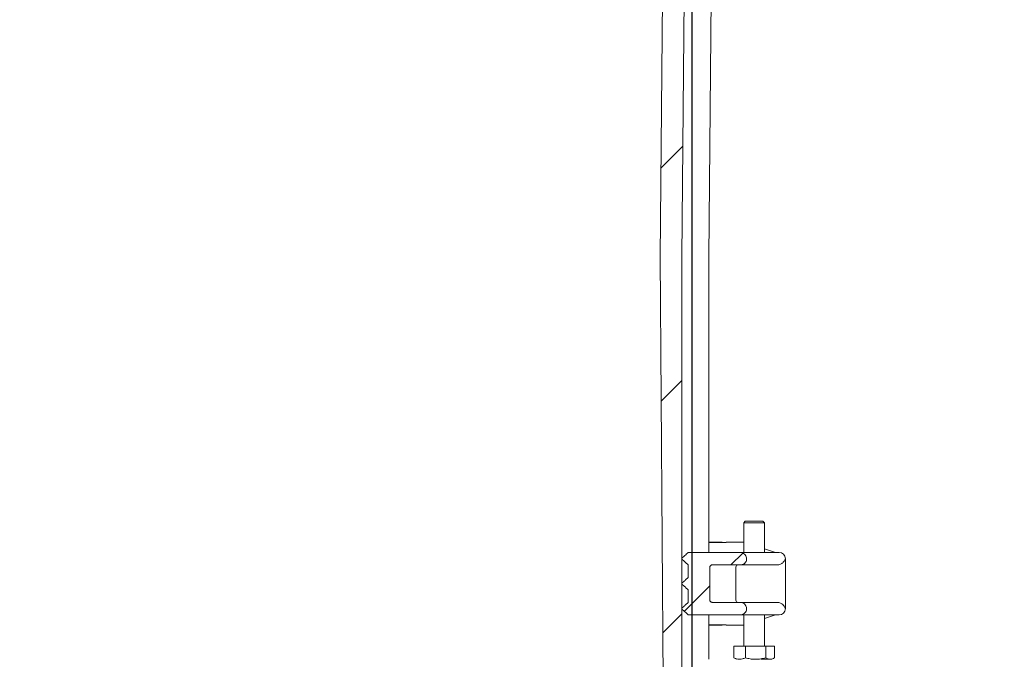
# Model space of a CAD drawing. Units: millimetres. Extents: x 1403 to 31900, y 205 to 4957.
# Drawn here: x 5348 to 5821, y 3961 to 4268 of the extents above; entities that cross this region are included whole.
import ezdxf

# ---------------------------------------------------------------- set-up
doc = ezdxf.new("R2010")
doc.units = ezdxf.units.MM
doc.header["$LTSCALE"] = 25
doc.linetypes.add('SLD-Durchgehend', pattern=[0])
doc.layers.add('MAßLINIE_MAßZEICHNUNGEN', color=7, linetype='SLD-Durchgehend')
doc.styles.add('SLDTEXTSTYLE0', font='Opinion Pro')
doc.dimstyles.new('SLDDIMSTYLE1', dxfattribs={"dimtxt": 132.291667, "dimasz": 87.5, "dimexe": 0, "dimexo": 0.0625, "dimgap": 33.072917, "dimtad": 0, "dimdec": 0, "dimrnd": 1e-09, "dimzin": 12, "dimdsep": 46, "dimtxsty": 'SLDTEXTSTYLE0', "dimsah": 1, "dimcen": 0.09, "dimadec": 0, "dimazin": 3, "dimtfac": 1, "dimtdec": 0, "dimtmove": 0, "dimatfit": 0, "dimfxl": 1, "dimfrac": 2, "dimtolj": 1, "dimtzin": 12, "dimarcsym": 0})

# ---------------------------------------------------------------- blocks, each defined once
blk = doc.blocks.new('_D_14')
at = {"layer": 'MAßLINIE_MAßZEICHNUNGEN', "color": 7}
for p, q in [((5057.32, 3907.07), (5057.32, 4706.18)), ((5671.32, 3907.07), (5671.32, 4706.18)), ((5057.32, 4681.18), (4907.32, 4681.18)), ((5671.32, 4681.18), (5821.32, 4681.18))]:
    blk.add_line(p, q, dxfattribs=at)
for points in [[(5057.32, 4681.18), (4969.82, 4718.68), (4969.82, 4643.68)], [(5671.32, 4681.18), (5758.82, 4643.68), (5758.82, 4718.68)]]:
    blk.add_solid(points, dxfattribs=at)
at = {"layer": 'MAßLINIE_MAßZEICHNUNGEN', "color": 7, "char_height": 132.292, "attachment_point": 1, "style": 'SLDTEXTSTYLE0'}
for s, insert in [('%%c', (5131.55, 4750.88)), ('614', (5320.99, 4750.88))]:
    blk.add_mtext(s, dxfattribs=dict(at, insert=insert))

msp = doc.modelspace()

# ---------------------------------------------------------------- hatches: boundary and pattern name
at = {"linetype": 'SLD-Durchgehend', "lineweight": 18}
h = msp.add_hatch(dxfattribs=at)
h.set_pattern_fill('ANSI31', scale=25, style=0)
edge = h.paths.add_edge_path(flags=0)
edge.add_line((5685.75, 4436.71), (5691.05, 4504.12))
edge.add_ellipse((5697.97, 4504.07), major_axis=(-6.92, 0), ratio=0.288874, start_angle=270, end_angle=358.701, ccw=False)
edge.add_line((5697.97, 4506.07), (5781.34, 4506.07))
edge.add_spline(control_points=[(5781.34, 4506.07), (5781.64, 4506.07), (5781.95, 4506.03), (5782.23, 4505.95), (5782.57, 4505.85), (5782.89, 4505.69), (5783.18, 4505.48), (5783.46, 4505.28), (5783.71, 4505.02), (5783.9, 4504.73), (5784.05, 4504.52), (5784.17, 4504.27), (5784.26, 4504.02)], knot_values=[0.004194, 0.004194, 0.004194, 0.004194, 0.005091, 0.005091, 0.005091, 0.006144, 0.006144, 0.006144, 0.007185, 0.007185, 0.007185, 0.00798, 0.00798, 0.00798, 0.00798], weights=[1, 1, 1, 1, 1, 1, 1, 1, 1, 1, 1, 1, 1], degree=3, periodic=0)
edge.add_spline(control_points=[(5784.26, 4504.02), (5784.4, 4503.59), (5784.61, 4503.17), (5784.87, 4502.79), (5785.17, 4502.35), (5785.55, 4501.96), (5785.98, 4501.64), (5786.41, 4501.32), (5786.9, 4501.07), (5787.42, 4500.91), (5787.93, 4500.75), (5788.48, 4500.68), (5789.02, 4500.69)], knot_values=[0, 0, 0, 0, 0.001374, 0.001374, 0.001374, 0.002982, 0.002982, 0.002982, 0.004603, 0.004603, 0.004603, 0.006223, 0.006223, 0.006223, 0.006223], weights=[1, 1, 1, 1, 1, 1, 1, 1, 1, 1, 1, 1, 1], degree=3, periodic=0)
edge.add_ellipse((5811.3, 4491.07), major_axis=(81.59, 0), ratio=0.12257, start_angle=103.3156, end_angle=105.8511, ccw=False)
edge.add_line((5792.51, 4500.81), (5792.51, 4515.07))
edge.add_spline(control_points=[(5792.51, 4515.07), (5792.51, 4515.36), (5792.47, 4515.64), (5792.39, 4515.91), (5792.3, 4516.22), (5792.15, 4516.53), (5791.96, 4516.8), (5791.76, 4517.07), (5791.52, 4517.31), (5791.25, 4517.5), (5790.97, 4517.7), (5790.66, 4517.85), (5790.33, 4517.95), (5790.05, 4518.03), (5789.74, 4518.07), (5789.45, 4518.07)], knot_values=[0.000149, 0.000149, 0.000149, 0.000149, 0.00099, 0.00099, 0.00099, 0.001979, 0.001979, 0.001979, 0.002977, 0.002977, 0.002977, 0.003994, 0.003994, 0.003994, 0.004892, 0.004892, 0.004892, 0.004892], weights=[1, 1, 1, 1, 1, 1, 1, 1, 1, 1, 1, 1, 1, 1, 1, 1], degree=3, periodic=0)
edge.add_line((5789.45, 4518.07), (5765.4, 4518.07))
edge.add_line((5765.4, 4518.07), (5765.4, 4514.07))
edge.add_line((5765.4, 4514.07), (5743.04, 4514.07))
edge.add_spline(control_points=[(5743.04, 4514.07), (5742.96, 4515.41), (5742.89, 4516.74), (5742.82, 4518.07)], knot_values=[0, 0, 0, 0, 0.004006, 0.004006, 0.004006, 0.004006], weights=[1, 1, 1, 1], degree=3, periodic=0)
edge.add_line((5742.82, 4518.07), (5701.58, 4518.07))
edge.add_spline(control_points=[(5701.58, 4518.07), (5701.5, 4516.74), (5701.43, 4515.41), (5701.36, 4514.07)], knot_values=[0, 0, 0, 0, 0.004006, 0.004006, 0.004006, 0.004006], weights=[1, 1, 1, 1], degree=3, periodic=0)
edge.add_line((5701.36, 4514.07), (5688.11, 4514.07))
edge.add_spline(control_points=[(5688.11, 4514.07), (5686.72, 4515.41), (5685.34, 4516.74), (5683.95, 4518.07)], knot_values=[0, 0, 0, 0, 1, 1, 1, 1], weights=[1, 1, 1, 1], degree=3, periodic=0)
edge.add_line((5683.95, 4518.07), (5678.76, 4518.07))
edge.add_spline(control_points=[(5678.76, 4518.07), (5678.25, 4510.03), (5677.73, 4501.99), (5677.22, 4493.95)], knot_values=[0, 0, 0, 0, 0.024171, 0.024171, 0.024171, 0.024171], weights=[1, 1, 1, 1], degree=3, periodic=0)
edge.add_spline(control_points=[(5677.22, 4493.95), (5677.21, 4493.77), (5677.17, 4493.58), (5677.11, 4493.41), (5677.03, 4493.2), (5676.92, 4493.01), (5676.78, 4492.84), (5676.64, 4492.67), (5676.47, 4492.52), (5676.28, 4492.4), (5676.09, 4492.28), (5675.87, 4492.19), (5675.65, 4492.13), (5675.48, 4492.09), (5675.31, 4492.07), (5675.14, 4492.07)], knot_values=[0.000093, 0.000093, 0.000093, 0.000093, 0.000653, 0.000653, 0.000653, 0.001305, 0.001305, 0.001305, 0.001968, 0.001968, 0.001968, 0.002656, 0.002656, 0.002656, 0.003163, 0.003163, 0.003163, 0.003163], weights=[1, 1, 1, 1, 1, 1, 1, 1, 1, 1, 1, 1, 1, 1, 1, 1], degree=3, periodic=0)
edge.add_line((5675.14, 4492.07), (5661.02, 4492.07))
edge.add_spline(control_points=[(5661.02, 4492.07), (5660.81, 4492.07), (5660.59, 4492.04), (5660.39, 4491.98), (5660.17, 4491.91), (5659.96, 4491.81), (5659.77, 4491.68), (5659.59, 4491.55), (5659.43, 4491.39), (5659.3, 4491.22), (5659.18, 4491.04), (5659.08, 4490.84), (5659.01, 4490.64), (5658.96, 4490.46), (5658.93, 4490.28), (5658.93, 4490.09)], knot_values=[0.003311, 0.003311, 0.003311, 0.003311, 0.003957, 0.003957, 0.003957, 0.004649, 0.004649, 0.004649, 0.005314, 0.005314, 0.005314, 0.005969, 0.005969, 0.005969, 0.006524, 0.006524, 0.006524, 0.006524], weights=[1, 1, 1, 1, 1, 1, 1, 1, 1, 1, 1, 1, 1, 1, 1, 1], degree=3, periodic=0)
edge.add_spline(control_points=[(5658.93, 4490.09), (5657.89, 4378.09), (5656.85, 4266.08), (5655.81, 4154.07)], knot_values=[0, 0, 0, 0, 0.336032, 0.336032, 0.336032, 0.336032], weights=[1, 1, 1, 1], degree=3, periodic=0)
edge.add_spline(control_points=[(5655.81, 4154.07), (5656.51, 4063.41), (5657.21, 3972.74), (5657.9, 3882.07)], knot_values=[0, 0, 0, 0, 0.272008, 0.272008, 0.272008, 0.272008], weights=[1, 1, 1, 1], degree=3, periodic=0)
edge.add_line((5657.9, 3882.07), (5660.27, 3882.07))
edge.add_spline(control_points=[(5660.27, 3882.07), (5662.27, 3888.74), (5664.26, 3895.41), (5666.26, 3902.07)], knot_values=[0, 0, 0, 0, 0.020877, 0.020877, 0.020877, 0.020877], weights=[1, 1, 1, 1], degree=3, periodic=0)
edge.add_line((5666.26, 3902.07), (5666.26, 4154.07))
edge.add_spline(control_points=[(5666.26, 4154.07), (5667.11, 4244.03), (5667.96, 4333.98), (5668.82, 4423.93)], knot_values=[0, 0, 0, 0, 0.269866, 0.269866, 0.269866, 0.269866], weights=[1, 1, 1, 1], degree=3, periodic=0)
edge.add_spline(control_points=[(5668.82, 4423.93), (5668.82, 4424.15), (5668.86, 4424.37), (5668.93, 4424.57), (5669.01, 4424.77), (5669.12, 4424.97), (5669.25, 4425.14), (5669.26, 4425.15), (5669.27, 4425.15), (5669.27, 4425.16)], knot_values=[0, 0, 0, 0, 0.000652, 0.000652, 0.000652, 0.001304, 0.001304, 0.001304, 0.001336, 0.001336, 0.001336, 0.001336], weights=[1, 1, 1, 1, 1, 1, 1, 1, 1, 1], degree=3, periodic=0)
edge.add_spline(control_points=[(5669.27, 4425.16), (5669.52, 4425.45), (5669.78, 4425.75), (5670.09, 4425.96)], knot_values=[0, 0, 0, 0, 0.001142, 0.001142, 0.001142, 0.001142], weights=[1, 1, 1, 1], degree=3, periodic=0)
edge.add_spline(control_points=[(5670.09, 4425.96), (5670.63, 4426.33), (5671.22, 4426.64), (5671.82, 4426.9)], knot_values=[0, 0, 0, 0, 0.001972, 0.001972, 0.001972, 0.001972], weights=[1, 1, 1, 1], degree=3, periodic=0)
edge.add_ellipse((5674.53, 4430.54), major_axis=(7.16, 4.3), ratio=0.239297, start_angle=239.9003, end_angle=261.8195)
edge.add_line((5674.53, 4428.23), (5678.52, 4430.45))
edge.add_ellipse((5678.52, 4432.76), major_axis=(-7.16, -4.3), ratio=0.239297, start_angle=81.8195, end_angle=170.3195)
h = msp.add_hatch(dxfattribs=at)
h.set_pattern_fill('ANSI31', scale=25, style=0)
edge = h.paths.add_edge_path(flags=0)
edge.add_line((5666.27, 3985.23), (5666.27, 3984.83))
edge.add_spline(control_points=[(5666.27, 3984.83), (5666.78, 3984.37), (5667.3, 3983.91), (5667.81, 3983.45), (5668.07, 3983.22), (5668.32, 3982.99), (5668.58, 3982.76), (5668.84, 3982.53), (5669.09, 3982.3), (5669.35, 3982.07), (5669.37, 3982.06), (5669.38, 3982.04), (5669.4, 3982.03)], knot_values=[0, 0, 0, 0, 0.002068, 0.002068, 0.002068, 0.003102, 0.003102, 0.003102, 0.004137, 0.004137, 0.004137, 0.0042, 0.0042, 0.0042, 0.0042], weights=[1, 1, 1, 1, 1, 1, 1, 1, 1, 1, 1, 1, 1], degree=3, periodic=0)
edge.add_line((5669.4, 3982.03), (5694.33, 3982.03))
edge.add_spline(control_points=[(5694.33, 3982.03), (5694.65, 3982.03), (5694.97, 3982.08), (5695.27, 3982.17), (5695.6, 3982.27), (5695.91, 3982.43), (5696.19, 3982.63), (5696.46, 3982.82), (5696.7, 3983.06), (5696.89, 3983.33), (5697.08, 3983.59), (5697.22, 3983.9), (5697.32, 3984.21), (5697.4, 3984.47), (5697.44, 3984.75), (5697.44, 3985.03)], knot_values=[0.00497, 0.00497, 0.00497, 0.00497, 0.005933, 0.005933, 0.005933, 0.006965, 0.006965, 0.006965, 0.007965, 0.007965, 0.007965, 0.008952, 0.008952, 0.008952, 0.00979, 0.00979, 0.00979, 0.00979], weights=[1, 1, 1, 1, 1, 1, 1, 1, 1, 1, 1, 1, 1, 1, 1, 1], degree=3, periodic=0)
edge.add_spline(control_points=[(5697.44, 3985.03), (5697.44, 3985.18), (5697.42, 3985.33), (5697.4, 3985.48), (5697.35, 3985.82), (5697.23, 3986.15), (5697.07, 3986.44), (5696.9, 3986.75), (5696.67, 3987.03), (5696.41, 3987.26), (5696.14, 3987.49), (5695.82, 3987.68), (5695.49, 3987.81), (5695.15, 3987.94), (5694.79, 3988.02), (5694.43, 3988.03), (5694.4, 3988.03), (5694.36, 3988.03), (5694.33, 3988.03)], knot_values=[0.00015, 0.00015, 0.00015, 0.00015, 0.000603, 0.000603, 0.000603, 0.001627, 0.001627, 0.001627, 0.002689, 0.002689, 0.002689, 0.003776, 0.003776, 0.003776, 0.004866, 0.004866, 0.004866, 0.004969, 0.004969, 0.004969, 0.004969], weights=[1, 1, 1, 1, 1, 1, 1, 1, 1, 1, 1, 1, 1, 1, 1, 1, 1, 1, 1], degree=3, periodic=0)
edge.add_line((5694.33, 3988.03), (5680.84, 3988.03))
edge.add_spline(control_points=[(5680.84, 3988.03), (5680.73, 3988.03), (5680.62, 3988.05), (5680.52, 3988.08), (5680.4, 3988.11), (5680.29, 3988.17), (5680.2, 3988.24), (5680.1, 3988.31), (5680.02, 3988.4), (5679.95, 3988.5), (5679.89, 3988.6), (5679.85, 3988.71), (5679.82, 3988.82), (5679.8, 3988.89), (5679.8, 3988.96), (5679.8, 3989.03)], knot_values=[0.001706, 0.001706, 0.001706, 0.001706, 0.002029, 0.002029, 0.002029, 0.002391, 0.002391, 0.002391, 0.002746, 0.002746, 0.002746, 0.003087, 0.003087, 0.003087, 0.003302, 0.003302, 0.003302, 0.003302], weights=[1, 1, 1, 1, 1, 1, 1, 1, 1, 1, 1, 1, 1, 1, 1, 1], degree=3, periodic=0)
edge.add_line((5679.8, 3989.03), (5679.8, 4005.03))
edge.add_spline(control_points=[(5679.8, 4005.03), (5679.8, 4005.1), (5679.8, 4005.17), (5679.82, 4005.24), (5679.84, 4005.35), (5679.89, 4005.45), (5679.94, 4005.54), (5680, 4005.64), (5680.08, 4005.72), (5680.16, 4005.79), (5680.25, 4005.86), (5680.35, 4005.92), (5680.45, 4005.96), (5680.56, 4006), (5680.68, 4006.03), (5680.8, 4006.03), (5680.81, 4006.03), (5680.82, 4006.03), (5680.84, 4006.03)], knot_values=[0.000112, 0.000112, 0.000112, 0.000112, 0.000325, 0.000325, 0.000325, 0.000649, 0.000649, 0.000649, 0.000977, 0.000977, 0.000977, 0.001316, 0.001316, 0.001316, 0.001668, 0.001668, 0.001668, 0.001706, 0.001706, 0.001706, 0.001706], weights=[1, 1, 1, 1, 1, 1, 1, 1, 1, 1, 1, 1, 1, 1, 1, 1, 1, 1, 1], degree=3, periodic=0)
edge.add_line((5680.84, 4006.03), (5694.33, 4006.03))
edge.add_spline(control_points=[(5694.33, 4006.03), (5694.65, 4006.03), (5694.97, 4006.08), (5695.27, 4006.17), (5695.6, 4006.27), (5695.91, 4006.43), (5696.19, 4006.63), (5696.46, 4006.82), (5696.7, 4007.06), (5696.89, 4007.33), (5697.08, 4007.59), (5697.22, 4007.9), (5697.32, 4008.21), (5697.4, 4008.47), (5697.44, 4008.75), (5697.44, 4009.03)], knot_values=[0.00497, 0.00497, 0.00497, 0.00497, 0.005933, 0.005933, 0.005933, 0.006965, 0.006965, 0.006965, 0.007965, 0.007965, 0.007965, 0.008952, 0.008952, 0.008952, 0.00979, 0.00979, 0.00979, 0.00979], weights=[1, 1, 1, 1, 1, 1, 1, 1, 1, 1, 1, 1, 1, 1, 1, 1], degree=3, periodic=0)
edge.add_spline(control_points=[(5697.44, 4009.03), (5697.44, 4009.18), (5697.42, 4009.33), (5697.4, 4009.48), (5697.35, 4009.82), (5697.23, 4010.15), (5697.07, 4010.44), (5696.9, 4010.75), (5696.67, 4011.03), (5696.41, 4011.26), (5696.14, 4011.49), (5695.82, 4011.68), (5695.49, 4011.81), (5695.15, 4011.94), (5694.79, 4012.02), (5694.43, 4012.03), (5694.4, 4012.03), (5694.36, 4012.03), (5694.33, 4012.03)], knot_values=[0.00015, 0.00015, 0.00015, 0.00015, 0.000603, 0.000603, 0.000603, 0.001627, 0.001627, 0.001627, 0.002689, 0.002689, 0.002689, 0.003776, 0.003776, 0.003776, 0.004866, 0.004866, 0.004866, 0.004969, 0.004969, 0.004969, 0.004969], weights=[1, 1, 1, 1, 1, 1, 1, 1, 1, 1, 1, 1, 1, 1, 1, 1, 1, 1, 1], degree=3, periodic=0)
edge.add_line((5694.33, 4012.03), (5669.4, 4012.03))
edge.add_spline(control_points=[(5669.4, 4012.03), (5669.38, 4012.02), (5669.37, 4012), (5669.35, 4011.99), (5669.09, 4011.76), (5668.84, 4011.53), (5668.58, 4011.3), (5668.32, 4011.07), (5668.07, 4010.84), (5667.81, 4010.61), (5667.3, 4010.15), (5666.78, 4009.69), (5666.27, 4009.23)], knot_values=[0.004073, 0.004073, 0.004073, 0.004073, 0.004137, 0.004137, 0.004137, 0.005171, 0.005171, 0.005171, 0.006205, 0.006205, 0.006205, 0.008273, 0.008273, 0.008273, 0.008273], weights=[1, 1, 1, 1, 1, 1, 1, 1, 1, 1, 1, 1, 1], degree=3, periodic=0)
edge.add_line((5666.27, 4009.23), (5666.27, 4008.83))
edge.add_spline(control_points=[(5666.27, 4008.83), (5666.53, 4008.6), (5666.79, 4008.37), (5667.05, 4008.13), (5667.18, 4008.02), (5667.31, 4007.9), (5667.44, 4007.79), (5667.57, 4007.67), (5667.7, 4007.55), (5667.83, 4007.44), (5667.96, 4007.32), (5668.09, 4007.2), (5668.22, 4007.09), (5668.35, 4006.97), (5668.48, 4006.86), (5668.61, 4006.74), (5668.74, 4006.62), (5668.87, 4006.51), (5669, 4006.39), (5669.13, 4006.27), (5669.26, 4006.16), (5669.39, 4006.04)], knot_values=[0, 0, 0, 0, 0.001046, 0.001046, 0.001046, 0.001569, 0.001569, 0.001569, 0.002092, 0.002092, 0.002092, 0.002614, 0.002614, 0.002614, 0.003137, 0.003137, 0.003137, 0.00366, 0.00366, 0.00366, 0.004183, 0.004183, 0.004183, 0.004183], weights=[1, 1, 1, 1, 1, 1, 1, 1, 1, 1, 1, 1, 1, 1, 1, 1, 1, 1, 1, 1, 1, 1], degree=3, periodic=0)
edge.add_line((5669.39, 4006.04), (5669.39, 4000.02))
edge.add_spline(control_points=[(5669.39, 4000.02), (5669.26, 3999.9), (5669.13, 3999.79), (5669, 3999.67), (5668.87, 3999.55), (5668.74, 3999.44), (5668.61, 3999.32), (5668.48, 3999.21), (5668.35, 3999.09), (5668.22, 3998.97), (5668.09, 3998.86), (5667.96, 3998.74), (5667.83, 3998.62), (5667.7, 3998.51), (5667.57, 3998.39), (5667.44, 3998.28), (5667.31, 3998.16), (5667.18, 3998.04), (5667.05, 3997.93), (5666.79, 3997.7), (5666.53, 3997.46), (5666.27, 3997.23)], knot_values=[0, 0, 0, 0, 0.000523, 0.000523, 0.000523, 0.001046, 0.001046, 0.001046, 0.001569, 0.001569, 0.001569, 0.002092, 0.002092, 0.002092, 0.002614, 0.002614, 0.002614, 0.003137, 0.003137, 0.003137, 0.004183, 0.004183, 0.004183, 0.004183], weights=[1, 1, 1, 1, 1, 1, 1, 1, 1, 1, 1, 1, 1, 1, 1, 1, 1, 1, 1, 1, 1, 1], degree=3, periodic=0)
edge.add_line((5666.27, 3997.23), (5666.27, 3996.83))
edge.add_spline(control_points=[(5666.27, 3996.83), (5666.53, 3996.6), (5666.79, 3996.37), (5667.05, 3996.13), (5667.18, 3996.02), (5667.31, 3995.9), (5667.44, 3995.79), (5667.57, 3995.67), (5667.7, 3995.55), (5667.83, 3995.44), (5667.96, 3995.32), (5668.09, 3995.2), (5668.22, 3995.09), (5668.35, 3994.97), (5668.48, 3994.86), (5668.61, 3994.74), (5668.74, 3994.62), (5668.87, 3994.51), (5669, 3994.39), (5669.13, 3994.27), (5669.26, 3994.16), (5669.39, 3994.04)], knot_values=[0, 0, 0, 0, 0.001046, 0.001046, 0.001046, 0.001569, 0.001569, 0.001569, 0.002092, 0.002092, 0.002092, 0.002614, 0.002614, 0.002614, 0.003137, 0.003137, 0.003137, 0.00366, 0.00366, 0.00366, 0.004183, 0.004183, 0.004183, 0.004183], weights=[1, 1, 1, 1, 1, 1, 1, 1, 1, 1, 1, 1, 1, 1, 1, 1, 1, 1, 1, 1, 1, 1], degree=3, periodic=0)
edge.add_line((5669.39, 3994.04), (5669.39, 3988.02))
edge.add_spline(control_points=[(5669.39, 3988.02), (5669.26, 3987.9), (5669.13, 3987.79), (5669, 3987.67), (5668.87, 3987.55), (5668.74, 3987.44), (5668.61, 3987.32), (5668.48, 3987.21), (5668.35, 3987.09), (5668.22, 3986.97), (5668.09, 3986.86), (5667.96, 3986.74), (5667.83, 3986.62), (5667.7, 3986.51), (5667.57, 3986.39), (5667.44, 3986.28), (5667.31, 3986.16), (5667.18, 3986.04), (5667.05, 3985.93), (5666.79, 3985.7), (5666.53, 3985.46), (5666.27, 3985.23)], knot_values=[0, 0, 0, 0, 0.000523, 0.000523, 0.000523, 0.001046, 0.001046, 0.001046, 0.001569, 0.001569, 0.001569, 0.002092, 0.002092, 0.002092, 0.002614, 0.002614, 0.002614, 0.003137, 0.003137, 0.003137, 0.004183, 0.004183, 0.004183, 0.004183], weights=[1, 1, 1, 1, 1, 1, 1, 1, 1, 1, 1, 1, 1, 1, 1, 1, 1, 1, 1, 1, 1, 1], degree=3, periodic=0)

# ---------------------------------------------------------------- linework, layer by layer
at = {"color": 7, "linetype": 'SLD-Durchgehend', "lineweight": 18}
for p, q in [((5658.93, 4490.09), (5655.81, 4154.07)), ((5679.32, 4154.07), (5681.85, 4432.56)), ((5666.26, 4154.07), (5668.82, 4423.93)), ((5655.81, 4154.07), (5657.9, 3882.07)), ((5666.26, 3902.07), (5666.26, 4154.07)), ((5679.32, 4012.03), (5679.32, 4154.07)), ((5696.8, 4027.03), (5696.05, 4026.28)), ((5696.05, 4026.28), (5696.05, 4012.03)), ((5705.56, 4026.28), (5696.05, 4026.28)), ((5696.8, 4027.03), (5704.89, 4027.03)), ((5704.89, 4027.03), (5705.3, 4027.03)), ((5706.05, 4026.28), (5705.3, 4027.03)), ((5706.05, 4026.28), (5705.56, 4026.28)), ((5706.05, 4012.03), (5706.05, 4026.28)), ((5679.32, 4017.03), (5681.08, 4017.03)), ((5679.32, 4016.65), (5696.05, 4017.02)), ((5687.56, 4016.99), (5679.32, 4016.73)), ((5685.61, 4016.96), (5679.32, 4016.79)), ((5681.19, 4017.03), (5681.08, 4017.03)), ((5685.65, 4016.98), (5685.61, 4016.96)), ((5685.61, 4016.93), (5685.61, 4016.96)), ((5687.56, 4016.99), (5688.28, 4017)), ((5696.05, 4017.03), (5691.96, 4017.03)), ((5669.4, 4012.03), (5694.33, 4012.03)), ((5694.33, 4012.03), (5704.46, 4012.03)), ((5704.46, 4012.03), (5712.98, 4012.03)), ((5711.29, 4012.03), (5706.05, 4013.86)), ((5712.98, 4012.03), (5713.05, 4012.03)), ((5666.27, 4008.83), (5666.27, 4009.23)), ((5669.39, 4006.04), (5669.39, 4000.02)), ((5679.8, 3989.03), (5679.8, 4005.03)), ((5680.84, 4006.03), (5694.33, 4006.03)), ((5692.32, 3989.03), (5692.32, 4005.03)), ((5704.46, 4006.03), (5694.33, 4006.03)), ((5712.05, 4006.03), (5704.46, 4006.03)), ((5716.05, 3985.03), (5716.05, 4009.03)), ((5666.27, 3996.83), (5666.27, 3997.23)), ((5669.39, 3994.04), (5669.39, 3988.02)), ((5680.84, 3988.03), (5694.33, 3988.03)), ((5694.33, 3988.03), (5704.46, 3988.03)), ((5704.46, 3988.03), (5712.05, 3988.03)), ((5666.27, 3984.83), (5666.27, 3985.23)), ((5669.4, 3982.03), (5694.33, 3982.03)), ((5679.32, 3960.63), (5679.32, 3982.03)), ((5704.46, 3982.03), (5694.33, 3982.03)), ((5696.05, 3982.03), (5696.05, 3967.03)), ((5712.98, 3982.03), (5704.46, 3982.03)), ((5706.05, 3980.2), (5711.29, 3982.03)), ((5706.05, 3967.03), (5706.05, 3982.03)), ((5713.05, 3982.03), (5712.98, 3982.03)), ((5696.05, 3977.04), (5679.32, 3977.41)), ((5687.56, 3977.07), (5679.32, 3977.33)), ((5685.61, 3977.1), (5679.32, 3977.27)), ((5679.32, 3977.03), (5681.08, 3977.03)), ((5681.19, 3977.03), (5681.08, 3977.03)), ((5685.61, 3977.1), (5685.61, 3977.13)), ((5685.61, 3977.1), (5685.65, 3977.08)), ((5688.28, 3977.06), (5687.56, 3977.07)), ((5691.96, 3977.03), (5696.05, 3977.03)), ((5691.26, 3961.39), (5691.26, 3967.03)), ((5696.84, 3967.03), (5691.26, 3967.03)), ((5696.84, 3961.39), (5696.84, 3967.03)), ((5706.62, 3967.03), (5696.84, 3967.03)), ((5706.62, 3961.39), (5706.62, 3967.03)), ((5710.83, 3967.03), (5706.62, 3967.03)), ((5710.83, 3961.39), (5710.83, 3967.03)), ((5691.26, 3961.39), (5691.66, 3961.21)), ((5691.64, 3961.16), (5692.55, 3960.63)), ((5708.73, 3960.63), (5704.42, 3960.63)), ((5708.73, 3960.63), (5709.55, 3960.63)), ((5709.55, 3960.63), (5710.46, 3961.16))]:
    msp.add_line(p, q, dxfattribs=at)
for centre, radius, start, end in [((5713.05, 4009.03), 3, 0, 90), ((5693.32, 4005.03), 1, 90, 180), ((5693.32, 3989.03), 1, 180, 270), ((5713.05, 3985.03), 3, 270, 0)]:
    msp.add_arc(centre, radius, start, end, dxfattribs=at)
for centre, major_axis, ratio, start_param, end_param in [((5866.21, 4014.03), (185.16, -3), 0.000629, 2.918172, 3.102732), ((5685.61, 4014.03), (0, 3), 0.084249, 6.024255, 6.098625), ((5373.36, 4014.03), (318.87, 3), 0.000187, 0.060611, 0.157485), ((5866.21, 3980.03), (185.16, 3), 0.000629, 3.180453, 3.365014), ((5685.61, 3980.03), (0, 3), 0.084249, 3.326153, 3.400523), ((5373.36, 3980.03), (318.87, -3), 0.000187, 6.125701, 6.222575)]:
    msp.add_ellipse(centre, major_axis=major_axis, ratio=ratio, start_param=start_param, end_param=end_param, dxfattribs=at)
for points, knots in [([(5691.64, 4017.03), (5691.72, 4017.03), (5691.81, 4017.03), (5691.94, 4017.03), (5691.96, 4017.03)], [0, 0, 0, 0, 0.781154, 1, 1, 1, 1]), ([(5666.27, 4009.23), (5666.78, 4009.69), (5667.55, 4010.38), (5668.58, 4011.3), (5669.11, 4011.77), (5669.38, 4012.02), (5669.4, 4012.03)], [0, 0, 0, 0, 0.492407, 0.738611, 0.984815, 1, 1, 1, 1]), ([(5694.33, 4012.03), (5694.36, 4012.03), (5694.76, 4012.03), (5695.51, 4011.87), (5696.45, 4011.31), (5697.12, 4010.48), (5697.41, 4009.67), (5697.43, 4009.18), (5697.44, 4009.03)], [0, 0, 0, 0, 0.021505, 0.247403, 0.472766, 0.692727, 0.905053, 1, 1, 1, 1]), ([(5669.39, 4006.04), (5669.26, 4006.16), (5669, 4006.39), (5668.61, 4006.74), (5668.22, 4007.09), (5667.83, 4007.44), (5667.44, 4007.79), (5666.92, 4008.25), (5666.53, 4008.6), (5666.27, 4008.83)], [0, 0, 0, 0, 0.125, 0.25, 0.375, 0.5, 0.625, 0.75, 1, 1, 1, 1]), ([(5679.8, 4005.03), (5679.8, 4005.1), (5679.81, 4005.28), (5679.93, 4005.55), (5680.15, 4005.81), (5680.45, 4005.98), (5680.69, 4006.03), (5680.82, 4006.03), (5680.84, 4006.03)], [0, 0, 0, 0, 0.133581, 0.336975, 0.542678, 0.755182, 0.97556, 1, 1, 1, 1]), ([(5697.44, 4009.03), (5697.41, 4008.75), (5697.36, 4008.15), (5696.93, 4007.29), (5696.21, 4006.58), (5695.31, 4006.12), (5694.65, 4006.06), (5694.33, 4006.03)], [0, 0, 0, 0, 0.173903, 0.378781, 0.586307, 0.800404, 1, 1, 1, 1]), ([(5715.97, 4009.03), (5715.97, 4009.03), (5715.92, 4008.84), (5715.8, 4008.47), (5715.53, 4007.95), (5715.19, 4007.49), (5714.8, 4007.08), (5714.32, 4006.71), (5713.72, 4006.38), (5712.98, 4006.1), (5712.36, 4006.05), (5712.05, 4006.03)], [0, 0, 0, 0, 0.002408, 0.135511, 0.269394, 0.381126, 0.493412, 0.607688, 0.722818, 0.859949, 1, 1, 1, 1]), ([(5666.27, 3997.23), (5666.53, 3997.46), (5666.92, 3997.81), (5667.44, 3998.28), (5667.83, 3998.62), (5668.22, 3998.97), (5668.61, 3999.32), (5669, 3999.67), (5669.26, 3999.9), (5669.39, 4000.02)], [0, 0, 0, 0, 0.25, 0.375, 0.5, 0.625, 0.75, 0.875, 1, 1, 1, 1]), ([(5669.39, 3994.04), (5669.26, 3994.16), (5669, 3994.39), (5668.61, 3994.74), (5668.22, 3995.09), (5667.83, 3995.44), (5667.44, 3995.79), (5666.92, 3996.25), (5666.53, 3996.6), (5666.27, 3996.83)], [0, 0, 0, 0, 0.125, 0.25, 0.375, 0.5, 0.625, 0.75, 1, 1, 1, 1]), ([(5666.27, 3985.23), (5666.53, 3985.46), (5666.92, 3985.81), (5667.44, 3986.28), (5667.83, 3986.62), (5668.22, 3986.97), (5668.61, 3987.32), (5669, 3987.67), (5669.26, 3987.9), (5669.39, 3988.02)], [0, 0, 0, 0, 0.25, 0.375, 0.5, 0.625, 0.75, 0.875, 1, 1, 1, 1]), ([(5680.84, 3988.03), (5680.73, 3988.04), (5680.5, 3988.06), (5680.18, 3988.23), (5679.94, 3988.49), (5679.81, 3988.77), (5679.8, 3988.96), (5679.8, 3989.03)], [0, 0, 0, 0, 0.202223, 0.4291, 0.651134, 0.864955, 1, 1, 1, 1]), ([(5694.33, 3988.03), (5694.36, 3988.03), (5694.76, 3988.03), (5695.51, 3987.87), (5696.45, 3987.31), (5697.12, 3986.48), (5697.41, 3985.67), (5697.43, 3985.18), (5697.44, 3985.03)], [0, 0, 0, 0, 0.021505, 0.247403, 0.472766, 0.692727, 0.905053, 1, 1, 1, 1]), ([(5712.05, 3988.03), (5712.65, 3987.94), (5713.73, 3987.79), (5714.82, 3987), (5715.59, 3986.1), (5715.88, 3985.41), (5715.97, 3985.03), (5715.97, 3985.03)], [0, 0, 0, 0, 0.27677, 0.500575, 0.730442, 0.997589, 1, 1, 1, 1]), ([(5669.4, 3982.03), (5669.38, 3982.04), (5669.11, 3982.29), (5668.58, 3982.76), (5667.55, 3983.68), (5666.78, 3984.37), (5666.27, 3984.83)], [0, 0, 0, 0, 0.015185, 0.261389, 0.507592, 1, 1, 1, 1]), ([(5697.44, 3985.03), (5697.41, 3984.75), (5697.36, 3984.15), (5696.93, 3983.29), (5696.21, 3982.58), (5695.31, 3982.12), (5694.65, 3982.06), (5694.33, 3982.03)], [0, 0, 0, 0, 0.173903, 0.378781, 0.586307, 0.800404, 1, 1, 1, 1]), ([(5710.92, 3982.03), (5710.91, 3982.03), (5710.87, 3982.03), (5710.82, 3982.03), (5710.78, 3982.03), (5710.77, 3982.03)], [0, 0, 0, 0, 0.082484, 0.804935, 1, 1, 1, 1]), ([(5691.96, 3977.03), (5691.92, 3977.03), (5691.8, 3977.03), (5691.7, 3977.03), (5691.64, 3977.03)], [0, 0, 0, 0, 0.327252, 1, 1, 1, 1]), ([(5694.05, 3960.63), (5693.98, 3960.63), (5693.48, 3960.64), (5692.54, 3960.8), (5691.69, 3961.19), (5691.26, 3961.39)], [0, 0, 0, 0, 0.070088, 0.530783, 1, 1, 1, 1]), ([(5696.84, 3961.39), (5696.38, 3961.18), (5695.47, 3960.75), (5694.53, 3960.67), (5694.05, 3960.63)], [0, 0, 0, 0, 0.495458, 1, 1, 1, 1]), ([(5701.73, 3960.63), (5701.61, 3960.63), (5700.73, 3960.64), (5699.08, 3960.8), (5697.59, 3961.19), (5696.84, 3961.39)], [0, 0, 0, 0, 0.070088, 0.530783, 1, 1, 1, 1]), ([(5706.62, 3961.39), (5705.82, 3961.18), (5704.22, 3960.75), (5702.56, 3960.67), (5701.73, 3960.63)], [0, 0, 0, 0, 0.495458, 1, 1, 1, 1]), ([(5708.73, 3960.63), (5708.53, 3960.64), (5707.82, 3960.68), (5707.13, 3961.09), (5706.62, 3961.39)], [0, 0, 0, 0, 0.2686336, 1, 1, 1, 1]), ([(5710.83, 3961.39), (5710.65, 3961.28), (5709.97, 3960.83), (5709.26, 3960.72), (5708.73, 3960.63)], [0, 0, 0, 0, 0.257551, 1, 1, 1, 1])]:
    msp.add_open_spline(points, degree=3, knots=knots, dxfattribs=at)

# ---------------------------------------------------------------- dimensions: what is measured, and where the dimension line sits
at = {"layer": 'MAßLINIE_MAßZEICHNUNGEN', "color": 7}
dim = msp.add_linear_dim(base=(5057.32, 4681.18), p1=(5671.32, 3882.07), p2=(5057.32, 3882.07), text='%%c<>', dimstyle='SLDDIMSTYLE1', dxfattribs=at)
dim.commit()
dim.dimension.update_dxf_attribs({"geometry": '_D_14', "text_midpoint": (5364.32, 4681.18), "dimtype": 160})

doc.saveas('drawing.dxf')
